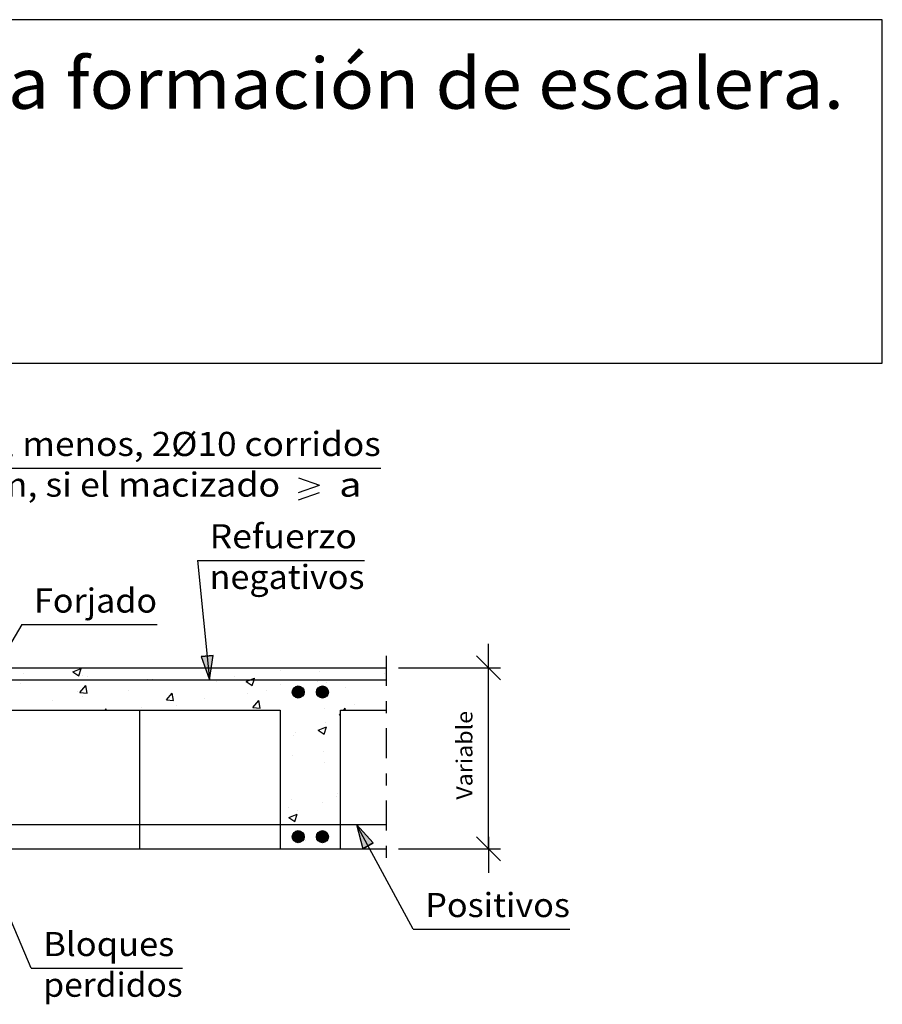
# Model space of a CAD drawing. Units: millimetres. Extents: x 6.6 to 27.6, y 12.4 to 26.
# Drawn here: x 20.5 to 27.6, y 17.8 to 26 of the extents above; entities that cross this region are included whole.
import ezdxf
from ezdxf.enums import TextEntityAlignment as Align

# ---------------------------------------------------------------- set-up
doc = ezdxf.new("R2010")
doc.units = ezdxf.units.MM
doc.linetypes.add('DASHDOT', pattern=[0.5, 0.25, -0.125, 0, -0.125])
for name, color, linetype in [('0-CYPE0', 1, 'CONTINUOUS'), ('0-CYPE1', 2, 'CONTINUOUS'), ('0-CYPE2', 4, 'CONTINUOUS'), ('0-CYPE4', 6, 'CONTINUOUS'), ('CYPECABECERA', 2, 'CONTINUOUS')]:
    doc.layers.add(name, color=color, linetype=linetype)
doc.styles.add('CYPETXT', font='romans', dxfattribs={"height": 0.2})

msp = doc.modelspace()

# ---------------------------------------------------------------- hatches: boundary and pattern name
at = {"layer": '0-CYPE2'}
for points in [[(21.9895, 20.6769), (22.059, 20.4828), (22.089, 20.6867)], [(23.4178, 19.1307), (23.2786, 19.2828), (23.3299, 19.0831)]]:
    msp.add_hatch(color=256, dxfattribs=at).paths.add_polyline_path(points, flags=0)
h = msp.add_hatch(color=256, dxfattribs=at)
edge = h.paths.add_edge_path(flags=0)
edge.add_arc((22.7956, 20.3828), 0.05, 0, 360)
h = msp.add_hatch(color=256, dxfattribs=at)
edge = h.paths.add_edge_path(flags=0)
edge.add_arc((22.9956, 20.3828), 0.05, 0, 360)
h = msp.add_hatch(color=256, dxfattribs=at)
edge = h.paths.add_edge_path(flags=0)
edge.add_arc((22.7956, 19.1828), 0.05, 0, 360)
h = msp.add_hatch(color=256, dxfattribs=at)
edge = h.paths.add_edge_path(flags=0)
edge.add_arc((22.9956, 19.1828), 0.05, 0, 360)

# ---------------------------------------------------------------- linework, layer by layer
at = {"layer": '0-CYPE0'}
for p, q in [((20.516, 20.5345), (20.516, 20.5345)), ((20.9266, 20.5498), (20.9967, 20.5767)), ((20.9266, 20.5498), (20.9764, 20.5163)), ((20.9764, 20.5163), (20.9967, 20.5767)), ((21.0027, 20.522), (21.0027, 20.522)), ((21.0499, 20.512), (21.0499, 20.512)), ((22.2665, 20.5116), (22.2665, 20.5116)), ((22.4405, 20.5786), (22.4405, 20.5786)), ((22.6453, 20.5614), (22.6453, 20.5614)), ((22.9743, 20.5561), (22.9743, 20.5561)), ((23.5081, 20.5335), (23.5081, 20.5335)), ((20.4892, 20.4516), (20.4892, 20.4516)), ((20.9853, 20.3795), (21.0335, 20.4369)), ((21.0451, 20.3742), (21.0335, 20.4369)), ((21.5489, 20.4899), (21.5489, 20.4899)), ((21.5837, 20.4894), (21.5837, 20.4894)), ((22.0162, 20.4786), (22.0162, 20.4786)), ((22.1175, 20.4669), (22.1175, 20.4669)), ((22.3638, 20.4697), (22.4135, 20.4362)), ((22.4135, 20.4362), (22.4292, 20.4828)), ((22.4292, 20.4828), (22.4338, 20.4966)), ((22.6513, 20.4443), (22.6513, 20.4443)), ((22.9549, 20.4705), (22.9549, 20.4705)), ((23.0335, 20.4626), (23.0335, 20.4626)), ((23.1852, 20.4218), (23.1852, 20.4218)), ((20.9657, 20.3898), (20.9657, 20.3898)), ((20.9853, 20.3795), (21.0451, 20.3742)), ((21.0059, 20.3456), (21.0059, 20.3456)), ((21.3846, 20.3955), (21.3846, 20.3955)), ((21.7025, 20.3167), (21.7508, 20.3742)), ((21.7623, 20.3115), (21.7508, 20.3742)), ((22.3717, 20.3704), (22.3717, 20.3704)), ((22.5284, 20.3985), (22.5284, 20.3985)), ((20.7556, 20.3127), (20.7556, 20.3127)), ((21.7025, 20.3167), (21.7623, 20.3115)), ((21.7885, 20.2703), (21.7885, 20.2703)), ((22.015, 20.3281), (22.015, 20.3281)), ((22.4198, 20.254), (22.468, 20.3114)), ((22.4796, 20.2487), (22.468, 20.3114)), ((23.2641, 20.2831), (23.2641, 20.2831)), ((21.1936, 20.2328), (21.2027, 20.2422)), ((21.2038, 20.2328), (21.2027, 20.2422)), ((21.4956, 20.2532), (21.4956, 20.2532)), ((22.4198, 20.254), (22.4796, 20.2487)), ((23.0137, 20.2502), (23.0137, 20.2502)), ((23.1371, 20.1912), (23.1456, 20.2014)), ((23.1371, 20.1912), (23.1456, 20.1905)), ((23.1719, 20.2328), (23.1853, 20.2487)), ((23.1882, 20.2328), (23.1853, 20.2487)), ((22.9607, 20.0671), (23.0307, 20.094)), ((23.0104, 20.0335), (23.0307, 20.094)), ((23.0214, 20.1297), (23.0214, 20.1297)), ((22.7536, 20.0205), (22.7536, 20.0205)), ((22.7753, 20.0478), (22.7753, 20.0478)), ((22.9607, 20.0671), (23.0104, 20.0336)), ((22.7507, 19.8558), (22.7507, 19.8558)), ((23.001, 19.8887), (23.001, 19.8887)), ((23.0092, 19.7968), (23.0092, 19.7968)), ((23.1167, 19.5442), (23.1167, 19.5442)), ((22.7379, 19.4943), (22.7379, 19.4943)), ((22.9971, 19.4639), (22.9971, 19.4639)), ((23.1144, 19.5142), (23.1144, 19.5142)), ((22.7123, 19.4238), (22.7123, 19.4238)), ((22.7174, 19.342), (22.7874, 19.3688)), ((22.7671, 19.3084), (22.7874, 19.3688)), ((22.7915, 19.4025), (22.7915, 19.4025)), ((22.7174, 19.342), (22.7671, 19.3084)), ((22.9519, 19.2042), (22.9519, 19.2042)), ((22.8536, 19.1498), (22.8536, 19.1498)), ((22.9849, 19.131), (22.9849, 19.131))]:
    msp.add_line(p, q, dxfattribs=at)
msp.add_lwpolyline([(22.3638, 20.4697), (22.3978, 20.4828), (22.4338, 20.4966)], dxfattribs=at)
at = {"layer": '0-CYPE1'}
for p, q in [((18.8946, 22.2407), (23.4796, 22.2407)), ((22.7986, 22.1582), (22.9726, 22.0982)), ((22.7986, 22.0382), (22.9726, 22.0982)), ((22.7986, 21.9782), (22.9726, 22.0382)), ((21.9605, 21.4749), (22.059, 20.4828)), ((21.9605, 21.4749), (23.3445, 21.4749)), ((20.5045, 20.9416), (20.2906, 20.5828)), ((20.5045, 20.9416), (21.6245, 20.9416)), ((24.3729, 20.4828), (24.3729, 20.7828)), ((24.4729, 20.4828), (24.2729, 20.6828)), ((23.6254, 20.5828), (24.4729, 20.5828)), ((24.3729, 19.0828), (24.3729, 20.5828)), ((19.1456, 20.2328), (22.6456, 20.2328)), ((21.4789, 20.2328), (21.4789, 19.0828)), ((22.6456, 20.2328), (22.6456, 19.0828)), ((20.5814, 18.0924), (19.8934, 19.7116)), ((23.7482, 18.4159), (23.2786, 19.2828)), ((24.4729, 18.9828), (24.2729, 19.1828)), ((24.3729, 19.1828), (24.3729, 18.8828)), ((23.6254, 19.0828), (24.4729, 19.0828)), ((23.7482, 18.4159), (25.0482, 18.4159)), ((20.5814, 18.0924), (21.8364, 18.0924))]:
    msp.add_line(p, q, dxfattribs=at)
at = {"layer": '0-CYPE1', "linetype": 'DASHDOT'}
msp.add_line((23.5253, 20.6828), (23.5253, 18.9828), dxfattribs=at)
at = {"layer": '0-CYPE1'}
msp.add_lwpolyline([(23.1456, 19.0828), (23.1456, 20.2328), (23.5253, 20.2328)], dxfattribs=at)
at = {"layer": '0-CYPE2'}
for p, q in [((16.6989, 20.5828), (23.5253, 20.5828)), ((16.6887, 19.0828), (23.5253, 19.0828))]:
    msp.add_line(p, q, dxfattribs=at)
for points in [[(21.9895, 20.6769), (22.059, 20.4828), (22.089, 20.6867)], [(23.4178, 19.1307), (23.2786, 19.2828), (23.3299, 19.0831)]]:
    msp.add_lwpolyline(points, close=True, dxfattribs=at)
for points in [[(21.9895, 20.6769), (22.089, 20.6867)], [(23.4178, 19.1307), (23.3299, 19.0831)]]:
    msp.add_lwpolyline(points, dxfattribs=at)
for centre in [(22.7956, 20.3828), (22.9956, 20.3828), (22.7956, 19.1828), (22.9956, 19.1828)]:
    msp.add_circle(centre, 0.05, dxfattribs=at)
at = {"layer": '0-CYPE4'}
for p, q in [((17.3067, 20.4828), (23.5253, 20.4828)), ((14.9225, 19.2828), (23.5253, 19.2828))]:
    msp.add_line(p, q, dxfattribs=at)
at = {"layer": 'CYPECABECERA'}
msp.add_lwpolyline([(6.6293, 23.1105), (27.6379, 23.1105), (27.6379, 25.9598), (6.6293, 25.9598), (6.6293, 23.1105)], close=True, dxfattribs=at)

# ---------------------------------------------------------------- texts
at = {"layer": '0-CYPE1', "style": 'CYPETXT'}
for s, width, p, p2 in [('Colocar, al menos, 2%%c10 corridos', 0.851582, (18.9946, 22.3407), (23.4796, 22.3407)), ('cada 25 cm, si el macizado ', 0.782134, (18.9946, 22.0032), (22.7116, 22.0032)), (' a ', 0.578361, (23.0596, 22.0032), (23.3956, 22.0032)), ('Refuerzo', 0.956754, (22.0605, 21.5749), (23.2815, 21.5749)), ('negativos', 0.93625, (22.0605, 21.2374), (23.3445, 21.2374)), ('Forjado', 0.939474, (20.6045, 21.0416), (21.6245, 21.0416)), ('Positivos', 0.940299, (23.8483, 18.5159), (25.0482, 18.5159)), ('Bloques', 0.966356, (20.6814, 18.1924), (21.7674, 18.1924)), ('perdidos', 0.940116, (20.6814, 17.8549), (21.8364, 17.8549))]:
    msp.add_text(s, height=0.2, dxfattribs=dict(at, width=width)).set_placement(p, p2, align=Align.FIT)
at = {"layer": '0-CYPE1', "style": 'CYPETXT', "width": 0.974118}
msp.add_text('Variable', height=0.13333, rotation=90, dxfattribs=at).set_placement((24.2395, 19.4898), (24.2395, 20.2258), align=Align.FIT)
at = {"layer": 'CYPECABECERA', "style": 'CYPETXT', "width": 0.821451}
msp.add_text('Losa inclinada en planta baja sobre muro para la formación de escalera.', height=0.422115, dxfattribs=at).set_placement((6.9459, 25.2211), (27.3213, 25.2211), align=Align.FIT)

doc.saveas('drawing.dxf')
